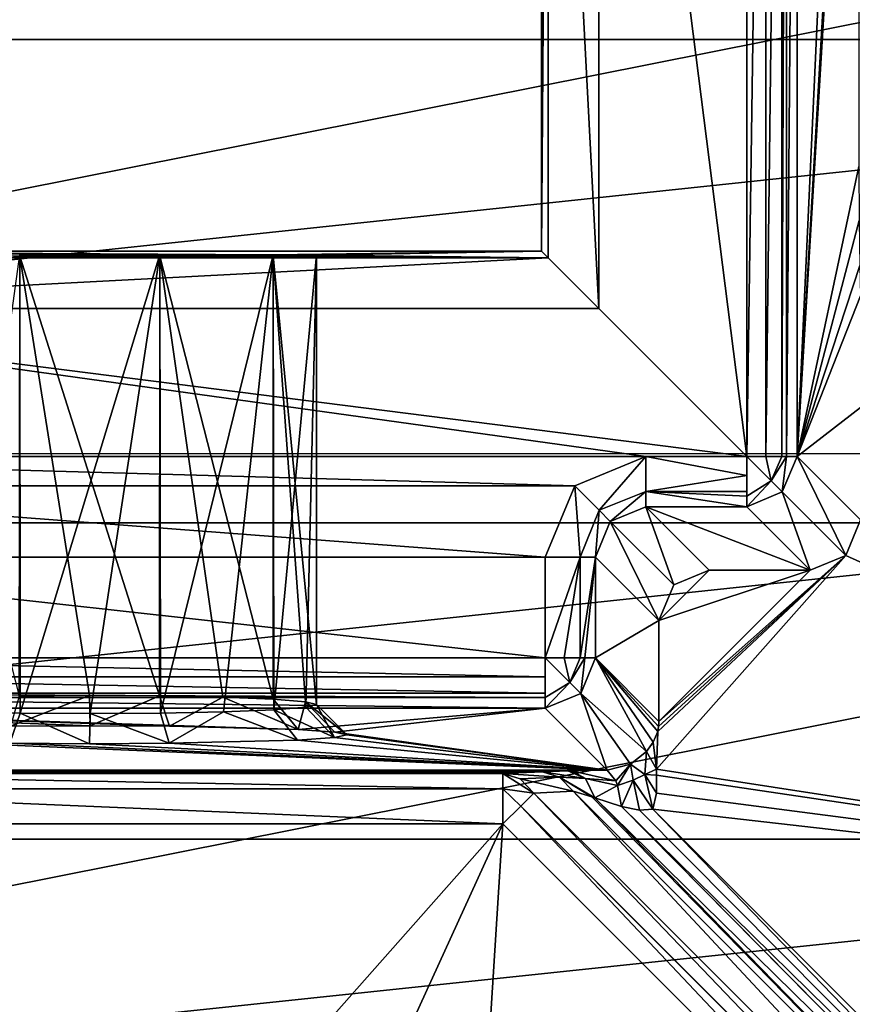
# Model space of a CAD drawing. Units: millimetres. Extents: x -60 to 60, y -85 to 124.
# Drawn here: x -1 to 8, y -12 to -2 of the extents above; entities that cross this region are included whole.
import ezdxf

# ---------------------------------------------------------------- set-up
doc = ezdxf.new("R2010")
doc.units = ezdxf.units.MM
doc.header["$LTSCALE"] = 81.481481
for name, color, linetype in [('101', 7, 'CONTINUOUS'), ('104', 7, 'CONTINUOUS'), ('106', 7, 'CONTINUOUS'), ('110', 7, 'CONTINUOUS'), ('111', 7, 'CONTINUOUS'), ('112', 7, 'CONTINUOUS'), ('117', 7, 'CONTINUOUS'), ('127', 7, 'CONTINUOUS'), ('128', 7, 'CONTINUOUS'), ('129', 7, 'CONTINUOUS'), ('130', 7, 'CONTINUOUS'), ('131', 7, 'CONTINUOUS'), ('132', 7, 'CONTINUOUS'), ('133', 7, 'CONTINUOUS'), ('141', 7, 'CONTINUOUS'), ('142', 7, 'CONTINUOUS'), ('143', 7, 'CONTINUOUS'), ('144', 7, 'CONTINUOUS'), ('173', 7, 'CONTINUOUS'), ('174', 7, 'CONTINUOUS'), ('18', 7, 'CONTINUOUS'), ('215', 7, 'CONTINUOUS'), ('216', 7, 'CONTINUOUS'), ('219', 7, 'CONTINUOUS'), ('222', 7, 'CONTINUOUS'), ('223', 7, 'CONTINUOUS'), ('226', 7, 'CONTINUOUS'), ('227', 7, 'CONTINUOUS'), ('228', 7, 'CONTINUOUS'), ('229', 7, 'CONTINUOUS'), ('258', 7, 'CONTINUOUS'), ('259', 7, 'CONTINUOUS'), ('260', 7, 'CONTINUOUS'), ('45', 7, 'CONTINUOUS'), ('62', 7, 'CONTINUOUS'), ('64', 7, 'CONTINUOUS'), ('98', 7, 'CONTINUOUS'), ('99', 7, 'CONTINUOUS')]:
    doc.layers.add(name, color=color, linetype=linetype)

msp = doc.modelspace()

# ---------------------------------------------------------------- linework, layer by layer
at = {"layer": '101', "color": 7, "linetype": 'CONTINUOUS', "true_color": 0xaaaaaa}
for points in [[(7.646, 7.1463, 103.8), (7.6312, 4.1772, 103.3764), (7.0169, -6.5172, 85.7826), (7.646, 7.1463, 103.8)], [(7.0169, 6.5172, 85.7826), (7.646, 7.1463, 103.8), (7.0169, -6.5172, 85.7826), (7.0169, 6.5172, 85.7826)], [(7.6312, 4.1772, 103.3764), (7.6292, 3.6433, 103.3182), (7.0169, -6.5172, 85.7826), (7.6312, 4.1772, 103.3764)], [(7.0169, -6.5172, 85.7826), (7.6292, 3.6433, 103.3182), (7.6292, -3.6408, 103.3182), (7.0169, -6.5172, 85.7826)], [(7.6312, -4.1769, 103.3763), (7.0169, -6.5172, 85.7826), (7.6292, -3.6408, 103.3182), (7.6312, -4.1769, 103.3763)], [(7.6375, -4.6223, 103.5563), (7.0169, -6.5172, 85.7826), (7.6312, -4.1769, 103.3763), (7.6375, -4.6223, 103.5563)], [(7.646, -4.9238, 103.8), (7.0169, -6.5172, 85.7826), (7.6375, -4.6223, 103.5563), (7.646, -4.9238, 103.8)], [(7.646, -6.0315, 103.8), (7.0169, -6.5172, 85.7826), (7.646, -4.9238, 103.8), (7.646, -6.0315, 103.8)], [(7.646, -7.1463, 103.8), (7.0169, -6.5172, 85.7826), (7.646, -6.0315, 103.8), (7.646, -7.1463, 103.8)]]:
    msp.add_3dface(points, dxfattribs=at)
at = {"layer": '104', "color": 7, "linetype": 'CONTINUOUS', "true_color": 0xaaaaaa}
for points in [[(-4.5172, -9.0169, 85.7826), (4.5172, -9.0169, 85.7826), (2.0677, -9.2269, 91.7973), (-4.5172, -9.0169, 85.7826)], [(-0.7869, -9.1943, 90.864), (-4.5172, -9.0169, 85.7826), (0.0025, -9.19, 90.7395), (-0.7869, -9.1943, 90.864)], [(0.0025, -9.19, 90.7395), (-4.5172, -9.0169, 85.7826), (0.7918, -9.1944, 90.8656), (0.0025, -9.19, 90.7395)], [(0.7918, -9.1944, 90.8656), (-4.5172, -9.0169, 85.7826), (2.0677, -9.2269, 91.7973), (0.7918, -9.1944, 90.8656)], [(2.0677, -9.2269, 91.7973), (4.5172, -9.0169, 85.7826), (2.4303, -9.252, 92.5166), (2.0677, -9.2269, 91.7973)], [(4.5172, -9.0169, 85.7826), (5.1324, -9.6321, 103.4014), (2.4303, -9.252, 92.5166), (4.5172, -9.0169, 85.7826)], [(2.55, -9.279, 93.2895), (5.1324, -9.6321, 103.4014), (2.426, -9.3064, 94.0745), (2.55, -9.279, 93.2895)], [(5.1324, -9.6321, 103.4014), (2.55, -9.279, 93.2895), (2.4303, -9.252, 92.5166), (5.1324, -9.6321, 103.4014)], [(5.1324, -9.6321, 103.4014), (-5.1324, -9.6321, 103.4014), (-2.0677, -9.3311, 94.7818), (5.1324, -9.6321, 103.4014)], [(-0.7918, -9.3636, 95.7135), (5.1324, -9.6321, 103.4014), (-2.0677, -9.3311, 94.7818), (-0.7918, -9.3636, 95.7135)], [(-0.0025, -9.368, 95.8395), (5.1324, -9.6321, 103.4014), (-0.7918, -9.3636, 95.7135), (-0.0025, -9.368, 95.8395)], [(0.7869, -9.3637, 95.7151), (5.1324, -9.6321, 103.4014), (-0.0025, -9.368, 95.8395), (0.7869, -9.3637, 95.7151)], [(2.0619, -9.3314, 94.7898), (5.1324, -9.6321, 103.4014), (0.7869, -9.3637, 95.7151), (2.0619, -9.3314, 94.7898)], [(2.426, -9.3064, 94.0745), (5.1324, -9.6321, 103.4014), (2.0619, -9.3314, 94.7898), (2.426, -9.3064, 94.0745)], [(5.1324, -9.6321, 103.4014), (4.779, -9.6377, 103.5618), (-5.1324, -9.6321, 103.4014), (5.1324, -9.6321, 103.4014)], [(-5.1324, -9.6321, 103.4014), (4.779, -9.6377, 103.5618), (-4.7791, -9.6377, 103.5617), (-5.1324, -9.6321, 103.4014)], [(-4.7791, -9.6377, 103.5617), (4.779, -9.6377, 103.5618), (-4.7417, -9.6386, 103.586), (-4.7791, -9.6377, 103.5617)], [(4.779, -9.6377, 103.5618), (4.7411, -9.6386, 103.5865), (-4.7417, -9.6386, 103.586), (4.779, -9.6377, 103.5618)], [(4.4895, -9.6466, 103.8174), (-4.4895, -9.6466, 103.8174), (-4.7417, -9.6386, 103.586), (4.4895, -9.6466, 103.8174)], [(4.7411, -9.6386, 103.5865), (4.4895, -9.6466, 103.8174), (-4.7417, -9.6386, 103.586), (4.7411, -9.6386, 103.5865)], [(-4.0987, -9.6641, 104.3174), (-4.4895, -9.6466, 103.8174), (4.0987, -9.6641, 104.3174), (-4.0987, -9.6641, 104.3174)], [(4.0987, -9.6641, 104.3174), (-4.4895, -9.6466, 103.8174), (4.4895, -9.6466, 103.8174), (4.0987, -9.6641, 104.3174)]]:
    msp.add_3dface(points, dxfattribs=at)
at = {"layer": '106', "color": 7, "linetype": 'CONTINUOUS', "true_color": 0xaaaaaa}
for points in [[(5.0169, -7.5165, 85.7826), (5.646, -8.1457, 103.8), (5.0169, -8.5172, 85.7826), (5.0169, -7.5165, 85.7826)], [(5.646, -8.1457, 103.8), (5.646, -9.1463, 103.8), (5.0169, -8.5172, 85.7826), (5.646, -8.1457, 103.8)]]:
    msp.add_3dface(points, dxfattribs=at)
at = {"layer": '110', "color": 7, "linetype": 'CONTINUOUS', "true_color": 0xaaaaaa}
for points in [[(4.8703, -8.8703, 85.7753), (5.0169, -8.5172, 85.7826), (5.5228, -9.4455, 103.4147), (4.8703, -8.8703, 85.7753)], [(5.0169, -8.5172, 85.7826), (5.646, -9.1463, 103.8), (5.6434, -9.1974, 103.8), (5.0169, -8.5172, 85.7826)], [(5.6356, -9.2479, 103.8), (5.0169, -8.5172, 85.7826), (5.6434, -9.1974, 103.8), (5.6356, -9.2479, 103.8)], [(5.0169, -8.5172, 85.7826), (5.6356, -9.2479, 103.8), (5.5896, -9.3515, 103.5568), (5.0169, -8.5172, 85.7826)], [(5.5228, -9.4455, 103.4147), (5.0169, -8.5172, 85.7826), (5.5896, -9.3515, 103.5568), (5.5228, -9.4455, 103.4147)], [(5.1324, -9.6321, 103.4014), (4.5172, -9.0169, 85.7826), (4.8703, -8.8703, 85.7753), (5.1324, -9.6321, 103.4014)], [(5.1324, -9.6321, 103.4014), (4.8703, -8.8703, 85.7753), (5.3646, -9.5708, 103.3237), (5.1324, -9.6321, 103.4014)], [(5.3646, -9.5708, 103.3237), (4.8703, -8.8703, 85.7753), (5.5228, -9.4455, 103.4147), (5.3646, -9.5708, 103.3237)]]:
    msp.add_3dface(points, dxfattribs=at)
at = {"layer": '111', "color": 7, "linetype": 'CONTINUOUS', "true_color": 0xaaaaaa}
for points in [[(5.1633, -7.1626, 85.7753), (5.5165, -7.0169, 85.7826), (5.7924, -7.7924, 103.8), (5.1633, -7.1626, 85.7753)], [(5.5165, -7.0169, 85.7826), (6.1457, -7.646, 103.8), (5.7924, -7.7924, 103.8), (5.5165, -7.0169, 85.7826)], [(5.646, -8.1457, 103.8), (5.0169, -7.5165, 85.7826), (5.1633, -7.1626, 85.7753), (5.646, -8.1457, 103.8)], [(5.646, -8.1457, 103.8), (5.1633, -7.1626, 85.7753), (5.7924, -7.7924, 103.8), (5.646, -8.1457, 103.8)]]:
    msp.add_3dface(points, dxfattribs=at)
at = {"layer": '112', "color": 7, "linetype": 'CONTINUOUS', "true_color": 0xaaaaaa}
for points in [[(6.8703, -6.8703, 85.7753), (7.0169, -6.5172, 85.7826), (7.4997, -7.4997, 103.8), (6.8703, -6.8703, 85.7753)], [(7.0169, -6.5172, 85.7826), (7.646, -7.1463, 103.8), (7.4997, -7.4997, 103.8), (7.0169, -6.5172, 85.7826)], [(7.1463, -7.646, 103.8), (6.5172, -7.0169, 85.7826), (6.8703, -6.8703, 85.7753), (7.1463, -7.646, 103.8)], [(7.1463, -7.646, 103.8), (6.8703, -6.8703, 85.7753), (7.4997, -7.4997, 103.8), (7.1463, -7.646, 103.8)]]:
    msp.add_3dface(points, dxfattribs=at)
at = {"layer": '117', "color": 7, "linetype": 'CONTINUOUS', "true_color": 0xaaaaaa}
for points in [[(-4.0987, -9.6641, 104.3174), (4.0987, -9.6641, 104.3174), (4.0987, -9.8165, 104.6597), (-4.0987, -9.6641, 104.3174)], [(-4.0987, -9.8165, 104.6597), (-4.0987, -9.6641, 104.3174), (4.0987, -9.8165, 104.6597), (-4.0987, -9.8165, 104.6597)], [(-4.0987, -10.1638, 104.8), (-4.0987, -9.8165, 104.6597), (4.0987, -10.1638, 104.8), (-4.0987, -10.1638, 104.8)], [(4.0987, -10.1638, 104.8), (-4.0987, -9.8165, 104.6597), (4.0987, -9.8165, 104.6597), (4.0987, -10.1638, 104.8)]]:
    msp.add_3dface(points, dxfattribs=at)
at = {"layer": '127', "color": 7, "linetype": 'CONTINUOUS', "true_color": 0xaaaaaa}
for points in [[(-4.5172, -8.5172, 85.3), (4.5172, -8.5172, 85.3), (4.5172, -8.7052, 85.3367), (-4.5172, -8.5172, 85.3)], [(-4.5172, -8.7052, 85.3367), (-4.5172, -8.5172, 85.3), (4.5172, -8.7052, 85.3367), (-4.5172, -8.7052, 85.3367)], [(-4.5172, -8.8657, 85.4415), (-4.5172, -8.7052, 85.3367), (4.5172, -8.8657, 85.4415), (-4.5172, -8.8657, 85.4415)], [(4.5172, -8.8657, 85.4415), (-4.5172, -8.7052, 85.3367), (4.5172, -8.7052, 85.3367), (4.5172, -8.8657, 85.4415)], [(-4.5172, -8.9104, 85.4911), (-4.5172, -8.8657, 85.4415), (4.5172, -8.9104, 85.4911), (-4.5172, -8.9104, 85.4911)], [(4.5172, -8.9104, 85.4911), (-4.5172, -8.8657, 85.4415), (4.5172, -8.8657, 85.4415), (4.5172, -8.9104, 85.4911)], [(4.5172, -9.0169, 85.7826), (-4.5172, -9.0169, 85.7826), (-4.5172, -8.9104, 85.4911), (4.5172, -9.0169, 85.7826)], [(4.5172, -9.0169, 85.7826), (-4.5172, -8.9104, 85.4911), (4.5172, -8.9104, 85.4911), (4.5172, -9.0169, 85.7826)]]:
    msp.add_3dface(points, dxfattribs=at)
at = {"layer": '128', "color": 7, "linetype": 'CONTINUOUS', "true_color": 0xaaaaaa}
for points in [[(4.5172, -8.5172, 85.3), (4.5172, -8.9104, 85.4911), (4.5172, -8.7052, 85.3367), (4.5172, -8.5172, 85.3)], [(4.5172, -8.9104, 85.4911), (4.5172, -8.5172, 85.3), (4.7609, -8.7609, 85.4378), (4.5172, -8.9104, 85.4911)], [(4.7609, -8.7609, 85.4378), (4.5172, -8.5172, 85.3), (4.7052, -8.5172, 85.3367), (4.7609, -8.7609, 85.4378)], [(4.8657, -8.5172, 85.4415), (4.7609, -8.7609, 85.4378), (4.7052, -8.5172, 85.3367), (4.8657, -8.5172, 85.4415)], [(4.9104, -8.5172, 85.4911), (4.8703, -8.8703, 85.7753), (4.7609, -8.7609, 85.4378), (4.9104, -8.5172, 85.4911)], [(4.9104, -8.5172, 85.4911), (4.7609, -8.7609, 85.4378), (4.8657, -8.5172, 85.4415), (4.9104, -8.5172, 85.4911)], [(5.0169, -8.5172, 85.7826), (4.8703, -8.8703, 85.7753), (4.9104, -8.5172, 85.4911), (5.0169, -8.5172, 85.7826)], [(4.5172, -8.9104, 85.4911), (4.5172, -8.8657, 85.4415), (4.5172, -8.7052, 85.3367), (4.5172, -8.9104, 85.4911)], [(4.8703, -8.8703, 85.7753), (4.5172, -9.0169, 85.7826), (4.7609, -8.7609, 85.4378), (4.8703, -8.8703, 85.7753)], [(4.5172, -9.0169, 85.7826), (4.5172, -8.9104, 85.4911), (4.7609, -8.7609, 85.4378), (4.5172, -9.0169, 85.7826)]]:
    msp.add_3dface(points, dxfattribs=at)
at = {"layer": '129', "color": 7, "linetype": 'CONTINUOUS', "true_color": 0xaaaaaa}
for points in [[(4.5172, -8.5172, 85.3), (4.5172, -7.5165, 85.3), (4.8645, -7.5165, 85.4403), (4.5172, -8.5172, 85.3)], [(4.7052, -8.5172, 85.3367), (4.5172, -8.5172, 85.3), (4.8645, -7.5165, 85.4403), (4.7052, -8.5172, 85.3367)], [(4.8657, -8.5172, 85.4415), (4.7052, -8.5172, 85.3367), (4.8645, -7.5165, 85.4403), (4.8657, -8.5172, 85.4415)], [(5.0169, -7.5165, 85.7826), (4.8657, -8.5172, 85.4415), (4.8645, -7.5165, 85.4403), (5.0169, -7.5165, 85.7826)], [(5.0169, -7.5165, 85.7826), (4.9104, -8.5172, 85.4911), (4.8657, -8.5172, 85.4415), (5.0169, -7.5165, 85.7826)], [(5.0169, -7.5165, 85.7826), (5.0169, -8.5172, 85.7826), (4.9104, -8.5172, 85.4911), (5.0169, -7.5165, 85.7826)]]:
    msp.add_3dface(points, dxfattribs=at)
at = {"layer": '130', "color": 7, "linetype": 'CONTINUOUS', "true_color": 0xaaaaaa}
for points in [[(4.8105, -6.8091, 85.3), (5.5165, -6.5172, 85.3), (5.0517, -7.0517, 85.4354), (4.8105, -6.8091, 85.3)], [(5.0517, -7.0517, 85.4354), (5.5165, -6.5172, 85.3), (5.5165, -6.8645, 85.4403), (5.0517, -7.0517, 85.4354)], [(4.5172, -7.5165, 85.3), (4.8105, -6.8091, 85.3), (4.8645, -7.5165, 85.4403), (4.5172, -7.5165, 85.3)], [(4.8645, -7.5165, 85.4403), (4.8105, -6.8091, 85.3), (5.0517, -7.0517, 85.4354), (4.8645, -7.5165, 85.4403)], [(5.1633, -7.1626, 85.7753), (5.0517, -7.0517, 85.4354), (5.5165, -6.8645, 85.4403), (5.1633, -7.1626, 85.7753)], [(5.5165, -7.0169, 85.7826), (5.1633, -7.1626, 85.7753), (5.5165, -6.8645, 85.4403), (5.5165, -7.0169, 85.7826)], [(5.0169, -7.5165, 85.7826), (4.8645, -7.5165, 85.4403), (5.0517, -7.0517, 85.4354), (5.0169, -7.5165, 85.7826)], [(5.1633, -7.1626, 85.7753), (5.0169, -7.5165, 85.7826), (5.0517, -7.0517, 85.4354), (5.1633, -7.1626, 85.7753)]]:
    msp.add_3dface(points, dxfattribs=at)
at = {"layer": '131', "color": 7, "linetype": 'CONTINUOUS', "true_color": 0xaaaaaa}
for points in [[(5.5165, -6.5172, 85.3), (6.5172, -6.5172, 85.3), (6.5172, -6.7052, 85.3367), (5.5165, -6.5172, 85.3)], [(5.5165, -6.8645, 85.4403), (5.5165, -6.5172, 85.3), (6.5172, -6.7052, 85.3367), (5.5165, -6.8645, 85.4403)], [(6.5172, -6.8657, 85.4415), (5.5165, -6.8645, 85.4403), (6.5172, -6.7052, 85.3367), (6.5172, -6.8657, 85.4415)], [(6.5172, -7.0169, 85.7826), (5.5165, -7.0169, 85.7826), (5.5165, -6.8645, 85.4403), (6.5172, -7.0169, 85.7826)], [(6.5172, -7.0169, 85.7826), (5.5165, -6.8645, 85.4403), (6.5172, -6.9104, 85.4911), (6.5172, -7.0169, 85.7826)], [(6.5172, -6.9104, 85.4911), (5.5165, -6.8645, 85.4403), (6.5172, -6.8657, 85.4415), (6.5172, -6.9104, 85.4911)]]:
    msp.add_3dface(points, dxfattribs=at)
at = {"layer": '132', "color": 7, "linetype": 'CONTINUOUS', "true_color": 0xaaaaaa}
for points in [[(6.5172, -6.5172, 85.3), (6.5172, -6.9104, 85.4911), (6.5172, -6.7052, 85.3367), (6.5172, -6.5172, 85.3)], [(6.5172, -6.9104, 85.4911), (6.5172, -6.5172, 85.3), (6.7609, -6.7609, 85.4378), (6.5172, -6.9104, 85.4911)], [(6.7609, -6.7609, 85.4378), (6.5172, -6.5172, 85.3), (6.7052, -6.5172, 85.3367), (6.7609, -6.7609, 85.4378)], [(6.8657, -6.5172, 85.4415), (6.7609, -6.7609, 85.4378), (6.7052, -6.5172, 85.3367), (6.8657, -6.5172, 85.4415)], [(6.9104, -6.5172, 85.4911), (6.8703, -6.8703, 85.7753), (6.7609, -6.7609, 85.4378), (6.9104, -6.5172, 85.4911)], [(6.9104, -6.5172, 85.4911), (6.7609, -6.7609, 85.4378), (6.8657, -6.5172, 85.4415), (6.9104, -6.5172, 85.4911)], [(7.0169, -6.5172, 85.7826), (6.8703, -6.8703, 85.7753), (6.9104, -6.5172, 85.4911), (7.0169, -6.5172, 85.7826)], [(6.5172, -6.9104, 85.4911), (6.5172, -6.8657, 85.4415), (6.5172, -6.7052, 85.3367), (6.5172, -6.9104, 85.4911)], [(6.8703, -6.8703, 85.7753), (6.5172, -7.0169, 85.7826), (6.7609, -6.7609, 85.4378), (6.8703, -6.8703, 85.7753)], [(6.5172, -7.0169, 85.7826), (6.5172, -6.9104, 85.4911), (6.7609, -6.7609, 85.4378), (6.5172, -7.0169, 85.7826)]]:
    msp.add_3dface(points, dxfattribs=at)
at = {"layer": '133', "color": 7, "linetype": 'CONTINUOUS', "true_color": 0xaaaaaa}
for points in [[(6.5172, -6.5172, 85.3), (6.5172, 6.5172, 85.3), (6.7052, 6.5172, 85.3367), (6.5172, -6.5172, 85.3)], [(6.7052, -6.5172, 85.3367), (6.5172, -6.5172, 85.3), (6.7052, 6.5172, 85.3367), (6.7052, -6.5172, 85.3367)], [(6.8657, -6.5172, 85.4415), (6.7052, -6.5172, 85.3367), (6.8657, 6.5172, 85.4415), (6.8657, -6.5172, 85.4415)], [(6.8657, 6.5172, 85.4415), (6.7052, -6.5172, 85.3367), (6.7052, 6.5172, 85.3367), (6.8657, 6.5172, 85.4415)], [(6.9104, -6.5172, 85.4911), (6.8657, -6.5172, 85.4415), (6.9104, 6.5172, 85.4911), (6.9104, -6.5172, 85.4911)], [(6.9104, 6.5172, 85.4911), (6.8657, -6.5172, 85.4415), (6.8657, 6.5172, 85.4415), (6.9104, 6.5172, 85.4911)], [(7.0169, 6.5172, 85.7826), (7.0169, -6.5172, 85.7826), (6.9104, -6.5172, 85.4911), (7.0169, 6.5172, 85.7826)], [(7.0169, 6.5172, 85.7826), (6.9104, -6.5172, 85.4911), (6.9104, 6.5172, 85.4911), (7.0169, 6.5172, 85.7826)]]:
    msp.add_3dface(points, dxfattribs=at)
at = {"layer": '141', "color": 7, "linetype": 'CONTINUOUS', "true_color": 0xaaaaaa}
for points in [[(4.2753, -9.9872, 104.7332), (4.4049, -9.8576, 104.55), (10.3314, -16.0429, 104.733), (4.2753, -9.9872, 104.7332)], [(4.4049, -9.8576, 104.55), (10.4608, -15.9135, 104.55), (10.3314, -16.0429, 104.733), (4.4049, -9.8576, 104.55)], [(4.0987, -10.1638, 104.8), (4.2753, -9.9872, 104.7332), (10.1546, -16.2197, 104.8), (4.0987, -10.1638, 104.8)], [(10.1546, -16.2197, 104.8), (4.2753, -9.9872, 104.7332), (10.3248, -16.0495, 104.7382), (10.1546, -16.2197, 104.8)], [(10.3248, -16.0495, 104.7382), (4.2753, -9.9872, 104.7332), (10.3314, -16.0429, 104.733), (10.3248, -16.0495, 104.7382)]]:
    msp.add_3dface(points, dxfattribs=at)
at = {"layer": '142', "color": 7, "linetype": 'CONTINUOUS', "true_color": 0xaaaaaa}
for points in [[(4.0987, -9.8165, 104.6597), (4.0987, -9.6641, 104.3174), (4.4049, -9.8576, 104.55), (4.0987, -9.8165, 104.6597)], [(4.4049, -9.8576, 104.55), (4.0987, -9.6641, 104.3174), (4.2683, -9.7174, 104.4481), (4.4049, -9.8576, 104.55)], [(4.0987, -10.1638, 104.8), (4.0987, -9.8165, 104.6597), (4.2753, -9.9872, 104.7332), (4.0987, -10.1638, 104.8)], [(4.0987, -9.8165, 104.6597), (4.4049, -9.8576, 104.55), (4.2753, -9.9872, 104.7332), (4.0987, -9.8165, 104.6597)]]:
    msp.add_3dface(points, dxfattribs=at)
at = {"layer": '143', "color": 7, "linetype": 'CONTINUOUS', "true_color": 0xaaaaaa}
for points in [[(4.0987, -9.6641, 104.3174), (4.4895, -9.6466, 103.8174), (4.6591, -9.6999, 103.9481), (4.0987, -9.6641, 104.3174)], [(4.2683, -9.7174, 104.4481), (4.0987, -9.6641, 104.3174), (4.6591, -9.6999, 103.9481), (4.2683, -9.7174, 104.4481)], [(4.7957, -9.8402, 104.05), (4.2683, -9.7174, 104.4481), (4.6591, -9.6999, 103.9481), (4.7957, -9.8402, 104.05)], [(4.4049, -9.8576, 104.55), (4.2683, -9.7174, 104.4481), (4.7957, -9.8402, 104.05), (4.4049, -9.8576, 104.55)]]:
    msp.add_3dface(points, dxfattribs=at)
at = {"layer": '144', "color": 7, "linetype": 'CONTINUOUS', "true_color": 0xaaaaaa}
for points in [[(4.7957, -9.8402, 104.05), (4.9801, -9.8963, 103.9355), (10.7228, -15.7673, 104.05), (4.7957, -9.8402, 104.05)], [(4.9801, -9.8963, 103.9355), (5.0094, -9.9054, 103.9227), (10.7228, -15.7673, 104.05), (4.9801, -9.8963, 103.9355)], [(5.0094, -9.9054, 103.9227), (5.2742, -9.99, 103.842), (10.9128, -15.7002, 103.8677), (5.0094, -9.9054, 103.9227)], [(10.7228, -15.7673, 104.05), (5.0094, -9.9054, 103.9227), (10.9128, -15.7002, 103.8677), (10.7228, -15.7673, 104.05)], [(5.2742, -9.99, 103.842), (5.4548, -10.0267, 103.8099), (11.0336, -15.6488, 103.8171), (5.2742, -9.99, 103.842)], [(10.9128, -15.7002, 103.8677), (5.2742, -9.99, 103.842), (10.9149, -15.6994, 103.8665), (10.9128, -15.7002, 103.8677)], [(10.9149, -15.6994, 103.8665), (5.2742, -9.99, 103.842), (11.0336, -15.6488, 103.8171), (10.9149, -15.6994, 103.8665)], [(5.4548, -10.0267, 103.8099), (5.5863, -10.0184, 103.8), (11.0336, -15.6488, 103.8171), (5.4548, -10.0267, 103.8099)], [(5.5863, -10.0184, 103.8), (11.1576, -15.5897, 103.8), (11.0336, -15.6488, 103.8171), (5.5863, -10.0184, 103.8)]]:
    msp.add_3dface(points, dxfattribs=at)
at = {"layer": '173', "color": 7, "linetype": 'CONTINUOUS', "true_color": 0xaaaaaa}
for points in [[(4.4895, -9.6466, 103.8174), (4.7411, -9.6386, 103.5865), (4.9165, -9.7138, 103.7717), (4.4895, -9.6466, 103.8174)], [(4.6591, -9.6999, 103.9481), (4.4895, -9.6466, 103.8174), (4.9165, -9.7138, 103.7717), (4.6591, -9.6999, 103.9481)], [(4.7411, -9.6386, 103.5865), (4.779, -9.6377, 103.5618), (4.9165, -9.7138, 103.7717), (4.7411, -9.6386, 103.5865)], [(4.779, -9.6377, 103.5618), (5.1324, -9.6321, 103.4014), (5.2199, -9.7363, 103.6771), (4.779, -9.6377, 103.5618)], [(4.9165, -9.7138, 103.7717), (4.779, -9.6377, 103.5618), (5.2199, -9.7363, 103.6771), (4.9165, -9.7138, 103.7717)], [(4.7957, -9.8402, 104.05), (4.6591, -9.6999, 103.9481), (4.9801, -9.8963, 103.9355), (4.7957, -9.8402, 104.05)], [(4.6591, -9.6999, 103.9481), (5.0094, -9.9054, 103.9227), (4.9801, -9.8963, 103.9355), (4.6591, -9.6999, 103.9481)], [(5.0094, -9.9054, 103.9227), (4.6591, -9.6999, 103.9481), (4.9165, -9.7138, 103.7717), (5.0094, -9.9054, 103.9227)], [(5.0094, -9.9054, 103.9227), (4.9165, -9.7138, 103.7717), (5.2356, -9.7818, 103.7258), (5.0094, -9.9054, 103.9227)], [(5.2356, -9.7818, 103.7258), (4.9165, -9.7138, 103.7717), (5.2199, -9.7363, 103.6771), (5.2356, -9.7818, 103.7258)], [(5.2742, -9.99, 103.842), (5.0094, -9.9054, 103.9227), (5.2356, -9.7818, 103.7258), (5.2742, -9.99, 103.842)]]:
    msp.add_3dface(points, dxfattribs=at)
at = {"layer": '174', "color": 7, "linetype": 'CONTINUOUS', "true_color": 0xaaaaaa}
for points in [[(5.5896, -9.3515, 103.5568), (5.6356, -9.2479, 103.8), (5.6204, -9.6202, 103.8), (5.5896, -9.3515, 103.5568)], [(5.5228, -9.4455, 103.4147), (5.5896, -9.3515, 103.5568), (5.6204, -9.6202, 103.8), (5.5228, -9.4455, 103.4147)], [(5.3646, -9.5708, 103.3237), (5.5228, -9.4455, 103.4147), (5.5054, -9.6748, 103.6849), (5.3646, -9.5708, 103.3237)], [(5.5054, -9.6748, 103.6849), (5.5228, -9.4455, 103.4147), (5.6204, -9.6202, 103.8), (5.5054, -9.6748, 103.6849)], [(5.1324, -9.6321, 103.4014), (5.3646, -9.5708, 103.3237), (5.2199, -9.7363, 103.6771), (5.1324, -9.6321, 103.4014)], [(5.3646, -9.5708, 103.3237), (5.2356, -9.7818, 103.7258), (5.2199, -9.7363, 103.6771), (5.3646, -9.5708, 103.3237)], [(5.2356, -9.7818, 103.7258), (5.3646, -9.5708, 103.3237), (5.3904, -9.7299, 103.6654), (5.2356, -9.7818, 103.7258)], [(5.3904, -9.7299, 103.6654), (5.3646, -9.5708, 103.3237), (5.5054, -9.6748, 103.6849), (5.3904, -9.7299, 103.6654)], [(5.5054, -9.6748, 103.6849), (5.6204, -9.6202, 103.8), (5.6234, -9.6791, 103.8), (5.5054, -9.6748, 103.6849)], [(5.2742, -9.99, 103.842), (5.2356, -9.7818, 103.7258), (5.3904, -9.7299, 103.6654), (5.2742, -9.99, 103.842)], [(5.4548, -10.0267, 103.8099), (5.2742, -9.99, 103.842), (5.3904, -9.7299, 103.6654), (5.4548, -10.0267, 103.8099)], [(5.5863, -10.0184, 103.8), (5.3904, -9.7299, 103.6654), (5.5054, -9.6748, 103.6849), (5.5863, -10.0184, 103.8)], [(5.5863, -10.0184, 103.8), (5.4548, -10.0267, 103.8099), (5.3904, -9.7299, 103.6654), (5.5863, -10.0184, 103.8)], [(5.5863, -10.0184, 103.8), (5.5054, -9.6748, 103.6849), (5.6225, -9.8578, 103.8), (5.5863, -10.0184, 103.8)], [(5.6225, -9.8578, 103.8), (5.5054, -9.6748, 103.6849), (5.6234, -9.6791, 103.8), (5.6225, -9.8578, 103.8)]]:
    msp.add_3dface(points, dxfattribs=at)
at = {"layer": '18', "color": 7, "linetype": 'CONTINUOUS', "true_color": 0xaaaaaa}
for points in [[(60, 29, 49.7), (60, -65.5, 49.7), (-60, 29, 49.7), (60, 29, 49.7)], [(-60, 29, 49.7), (60, -65.5, 49.7), (-60, -65.5, 49.7), (-60, 29, 49.7)]]:
    msp.add_3dface(points, dxfattribs=at)
at = {"layer": '215', "color": 7, "linetype": 'CONTINUOUS', "true_color": 0xaaaaaa}
for points in [[(4.4819, 4.4819, 104.8), (4.4819, -4.4819, 104.8), (-4.4819, -4.4819, 104.8), (4.4819, 4.4819, 104.8)], [(-4.4819, 4.4819, 104.8), (4.4819, 4.4819, 104.8), (-4.4819, -4.4819, 104.8), (-4.4819, 4.4819, 104.8)]]:
    msp.add_3dface(points, dxfattribs=at)
at = {"layer": '216', "color": 7, "linetype": 'CONTINUOUS', "true_color": 0xaaaaaa}
for points in [[(-4.4819, -4.4819, 104.8), (4.4819, -4.4819, 104.8), (1.8204, -4.5175, 94.6224), (-4.4819, -4.4819, 104.8)], [(-0.6954, -4.5146, 95.4398), (-4.4819, -4.4819, 104.8), (0.6954, -4.5146, 95.4398), (-0.6954, -4.5146, 95.4398)], [(0.6954, -4.5146, 95.4398), (-4.4819, -4.4819, 104.8), (1.8204, -4.5175, 94.6224), (0.6954, -4.5146, 95.4398)], [(4.4819, -4.4819, 104.8), (2.25, -4.5221, 93.3), (1.8204, -4.5175, 94.6224), (4.4819, -4.4819, 104.8)], [(4.4819, -4.4819, 104.8), (4.5483, -4.5483, 85.8), (2.25, -4.5221, 93.3), (4.4819, -4.4819, 104.8)], [(4.5483, -4.5483, 85.8), (-4.5483, -4.5483, 85.8), (-1.8204, -4.5267, 91.9776), (4.5483, -4.5483, 85.8)], [(-0.6954, -4.5295, 91.1602), (4.5483, -4.5483, 85.8), (-1.8204, -4.5267, 91.9776), (-0.6954, -4.5295, 91.1602)], [(0.6954, -4.5295, 91.1602), (4.5483, -4.5483, 85.8), (-0.6954, -4.5295, 91.1602), (0.6954, -4.5295, 91.1602)], [(1.8204, -4.5267, 91.9776), (4.5483, -4.5483, 85.8), (0.6954, -4.5295, 91.1602), (1.8204, -4.5267, 91.9776)], [(2.25, -4.5221, 93.3), (4.5483, -4.5483, 85.8), (1.8204, -4.5267, 91.9776), (2.25, -4.5221, 93.3)]]:
    msp.add_3dface(points, dxfattribs=at)
at = {"layer": '219', "color": 7, "linetype": 'CONTINUOUS', "true_color": 0xaaaaaa}
for points in [[(4.4819, -4.4819, 104.8), (4.4819, 4.4819, 104.8), (4.5483, 4.5483, 85.8), (4.4819, -4.4819, 104.8)], [(4.5483, -4.5483, 85.8), (4.4819, -4.4819, 104.8), (4.5483, 4.5483, 85.8), (4.5483, -4.5483, 85.8)]]:
    msp.add_3dface(points, dxfattribs=at)
at = {"layer": '222', "color": 7, "linetype": 'CONTINUOUS', "true_color": 0xaaaaaa}
for points in [[(5.05, 5.05, 85.3), (5.05, -5.05, 85.3), (4.5483, 4.5483, 85.8), (5.05, 5.05, 85.3)], [(5.05, -5.05, 85.3), (4.5483, -4.5483, 85.8), (4.5483, 4.5483, 85.8), (5.05, -5.05, 85.3)]]:
    msp.add_3dface(points, dxfattribs=at)
at = {"layer": '223', "color": 7, "linetype": 'CONTINUOUS', "true_color": 0xaaaaaa}
for points in [[(5.05, -5.05, 85.3), (-5.05, -5.05, 85.3), (4.5483, -4.5483, 85.8), (5.05, -5.05, 85.3)], [(-5.05, -5.05, 85.3), (-4.5483, -4.5483, 85.8), (4.5483, -4.5483, 85.8), (-5.05, -5.05, 85.3)]]:
    msp.add_3dface(points, dxfattribs=at)
at = {"layer": '226', "color": 7, "linetype": 'CONTINUOUS', "true_color": 0xaaaaaa}
for points in [[(-1.3203, -9.0513, 95.1219), (-0.6954, -4.5146, 95.4398), (-0.692, -9.0639, 95.4409), (-1.3203, -9.0513, 95.1219)], [(-0.6954, -4.5146, 95.4398), (0.6954, -4.5146, 95.4398), (-0.692, -9.0639, 95.4409), (-0.6954, -4.5146, 95.4398)], [(-0.692, -9.0639, 95.4409), (0.6954, -4.5146, 95.4398), (0.0042, -9.0682, 95.55), (-0.692, -9.0639, 95.4409)], [(0.0042, -9.0682, 95.55), (0.6954, -4.5146, 95.4398), (0.7001, -9.0638, 95.4383), (0.0042, -9.0682, 95.55)], [(0.6954, -4.5146, 95.4398), (1.8204, -4.5175, 94.6224), (0.7001, -9.0638, 95.4383), (0.6954, -4.5146, 95.4398)], [(0.7001, -9.0638, 95.4383), (1.8204, -4.5175, 94.6224), (1.3272, -9.0511, 95.1168), (0.7001, -9.0638, 95.4383)], [(1.3272, -9.0511, 95.1168), (1.8204, -4.5175, 94.6224), (1.8243, -9.0313, 94.617), (1.3272, -9.0511, 95.1168)], [(1.8204, -4.5175, 94.6224), (2.25, -4.5221, 93.3), (1.8243, -9.0313, 94.617), (1.8204, -4.5175, 94.6224)], [(1.8243, -9.0313, 94.617), (2.25, -4.5221, 93.3), (2.1426, -9.0065, 93.9869), (1.8243, -9.0313, 94.617)], [(2.1426, -9.0065, 93.9869), (2.25, -4.5221, 93.3), (2.25, -8.9792, 93.3), (2.1426, -9.0065, 93.9869)]]:
    msp.add_3dface(points, dxfattribs=at)
at = {"layer": '227', "color": 7, "linetype": 'CONTINUOUS', "true_color": 0xaaaaaa}
for points in [[(-0.6954, -4.5295, 91.1602), (-1.8204, -4.5267, 91.9776), (-0.7002, -8.8946, 91.1617), (-0.6954, -4.5295, 91.1602)], [(-0.0044, -8.8901, 91.05), (-0.6954, -4.5295, 91.1602), (-0.7002, -8.8946, 91.1617), (-0.0044, -8.8901, 91.05)], [(0.6954, -4.5295, 91.1602), (-0.6954, -4.5295, 91.1602), (0.6918, -8.8945, 91.159), (0.6954, -4.5295, 91.1602)], [(0.6918, -8.8945, 91.159), (-0.6954, -4.5295, 91.1602), (-0.0044, -8.8901, 91.05), (0.6918, -8.8945, 91.159)], [(1.3202, -8.9071, 91.478), (0.6954, -4.5295, 91.1602), (0.6918, -8.8945, 91.159), (1.3202, -8.9071, 91.478)], [(1.8204, -4.5267, 91.9776), (0.6954, -4.5295, 91.1602), (1.8191, -8.9268, 91.9759), (1.8204, -4.5267, 91.9776)], [(1.8191, -8.9268, 91.9759), (0.6954, -4.5295, 91.1602), (1.3202, -8.9071, 91.478), (1.8191, -8.9268, 91.9759)], [(2.1398, -8.9514, 92.6044), (1.8204, -4.5267, 91.9776), (1.8191, -8.9268, 91.9759), (2.1398, -8.9514, 92.6044)], [(2.25, -4.5221, 93.3), (1.8204, -4.5267, 91.9776), (2.25, -8.9792, 93.3), (2.25, -4.5221, 93.3)], [(2.25, -8.9792, 93.3), (1.8204, -4.5267, 91.9776), (2.1398, -8.9514, 92.6044), (2.25, -8.9792, 93.3)]]:
    msp.add_3dface(points, dxfattribs=at)
at = {"layer": '228', "color": 7, "linetype": 'CONTINUOUS', "true_color": 0xaaaaaa}
for points in [[(2.426, -9.3064, 94.0745), (2.1426, -9.0065, 93.9869), (2.25, -8.9792, 93.3), (2.426, -9.3064, 94.0745)], [(2.55, -9.279, 93.2895), (2.426, -9.3064, 94.0745), (2.25, -8.9792, 93.3), (2.55, -9.279, 93.2895)], [(-0.7918, -9.3636, 95.7135), (-1.3203, -9.0513, 95.1219), (-0.692, -9.0639, 95.4409), (-0.7918, -9.3636, 95.7135)], [(-0.0025, -9.368, 95.8395), (-0.7918, -9.3636, 95.7135), (-0.692, -9.0639, 95.4409), (-0.0025, -9.368, 95.8395)], [(-0.0025, -9.368, 95.8395), (-0.692, -9.0639, 95.4409), (0.0042, -9.0682, 95.55), (-0.0025, -9.368, 95.8395)], [(0.7869, -9.3637, 95.7151), (-0.0025, -9.368, 95.8395), (0.0042, -9.0682, 95.55), (0.7869, -9.3637, 95.7151)], [(0.7869, -9.3637, 95.7151), (0.0042, -9.0682, 95.55), (0.7001, -9.0638, 95.4383), (0.7869, -9.3637, 95.7151)], [(0.7869, -9.3637, 95.7151), (0.7001, -9.0638, 95.4383), (1.3272, -9.0511, 95.1168), (0.7869, -9.3637, 95.7151)], [(2.0619, -9.3314, 94.7898), (0.7869, -9.3637, 95.7151), (1.3272, -9.0511, 95.1168), (2.0619, -9.3314, 94.7898)], [(2.0619, -9.3314, 94.7898), (1.3272, -9.0511, 95.1168), (1.8243, -9.0313, 94.617), (2.0619, -9.3314, 94.7898)], [(2.426, -9.3064, 94.0745), (1.8243, -9.0313, 94.617), (2.1426, -9.0065, 93.9869), (2.426, -9.3064, 94.0745)], [(2.426, -9.3064, 94.0745), (2.0619, -9.3314, 94.7898), (1.8243, -9.0313, 94.617), (2.426, -9.3064, 94.0745)]]:
    msp.add_3dface(points, dxfattribs=at)
at = {"layer": '229', "color": 7, "linetype": 'CONTINUOUS', "true_color": 0xaaaaaa}
for points in [[(-0.7869, -9.1943, 90.864), (0.0025, -9.19, 90.7395), (-0.0044, -8.8901, 91.05), (-0.7869, -9.1943, 90.864)], [(-0.7869, -9.1943, 90.864), (-0.0044, -8.8901, 91.05), (-0.7002, -8.8946, 91.1617), (-0.7869, -9.1943, 90.864)], [(0.0025, -9.19, 90.7395), (0.6918, -8.8945, 91.159), (-0.0044, -8.8901, 91.05), (0.0025, -9.19, 90.7395)], [(0.0025, -9.19, 90.7395), (0.7918, -9.1944, 90.8656), (0.6918, -8.8945, 91.159), (0.0025, -9.19, 90.7395)], [(0.7918, -9.1944, 90.8656), (1.3202, -8.9071, 91.478), (0.6918, -8.8945, 91.159), (0.7918, -9.1944, 90.8656)], [(0.7918, -9.1944, 90.8656), (2.0677, -9.2269, 91.7973), (1.3202, -8.9071, 91.478), (0.7918, -9.1944, 90.8656)], [(2.0677, -9.2269, 91.7973), (1.8191, -8.9268, 91.9759), (1.3202, -8.9071, 91.478), (2.0677, -9.2269, 91.7973)], [(2.0677, -9.2269, 91.7973), (2.1398, -8.9514, 92.6044), (1.8191, -8.9268, 91.9759), (2.0677, -9.2269, 91.7973)], [(2.0677, -9.2269, 91.7973), (2.4303, -9.252, 92.5166), (2.1398, -8.9514, 92.6044), (2.0677, -9.2269, 91.7973)], [(2.4303, -9.252, 92.5166), (2.55, -9.279, 93.2895), (2.1398, -8.9514, 92.6044), (2.4303, -9.252, 92.5166)], [(2.55, -9.279, 93.2895), (2.25, -8.9792, 93.3), (2.1398, -8.9514, 92.6044), (2.55, -9.279, 93.2895)]]:
    msp.add_3dface(points, dxfattribs=at)
at = {"layer": '258', "color": 7, "linetype": 'CONTINUOUS', "true_color": 0xaaaaaa}
for points in [[(-4.0987, -10.1638, 104.8), (4.0987, -10.1638, 104.8), (-3.5516, -18.8037, 104.8), (-4.0987, -10.1638, 104.8)], [(4.0987, -10.1638, 104.8), (0, -19.1362, 104.8), (-3.5516, -18.8037, 104.8), (4.0987, -10.1638, 104.8)], [(4.0987, -10.1638, 104.8), (3.5516, -18.8037, 104.8), (0, -19.1362, 104.8), (4.0987, -10.1638, 104.8)], [(4.0987, -10.1638, 104.8), (10.1546, -16.2197, 104.8), (3.5516, -18.8037, 104.8), (4.0987, -10.1638, 104.8)]]:
    msp.add_3dface(points, dxfattribs=at)
at = {"layer": '259', "color": 7, "linetype": 'CONTINUOUS', "true_color": 0xaaaaaa}
for points in [[(10.4608, -15.9135, 104.55), (4.4049, -9.8576, 104.55), (4.7957, -9.8402, 104.05), (10.4608, -15.9135, 104.55)], [(10.4608, -15.9135, 104.55), (4.7957, -9.8402, 104.05), (10.7228, -15.7673, 104.05), (10.4608, -15.9135, 104.55)]]:
    msp.add_3dface(points, dxfattribs=at)
at = {"layer": '260', "color": 7, "linetype": 'CONTINUOUS', "true_color": 0xaaaaaa}
for points in [[(7.4997, -7.4997, 103.8), (7.646, -7.1463, 103.8), (15.5897, -11.1576, 103.8), (7.4997, -7.4997, 103.8)], [(5.6356, -9.2479, 103.8), (7.4997, -7.4997, 103.8), (5.6204, -9.6202, 103.8), (5.6356, -9.2479, 103.8)], [(7.4997, -7.4997, 103.8), (15.5897, -11.1576, 103.8), (5.6204, -9.6202, 103.8), (7.4997, -7.4997, 103.8)], [(5.6356, -9.2479, 103.8), (5.6434, -9.1974, 103.8), (7.4997, -7.4997, 103.8), (5.6356, -9.2479, 103.8)], [(5.6434, -9.1974, 103.8), (5.646, -9.1463, 103.8), (7.4997, -7.4997, 103.8), (5.6434, -9.1974, 103.8)], [(5.646, -9.1463, 103.8), (7.1463, -7.646, 103.8), (7.4997, -7.4997, 103.8), (5.646, -9.1463, 103.8)], [(6.1457, -7.646, 103.8), (7.1463, -7.646, 103.8), (5.646, -8.1457, 103.8), (6.1457, -7.646, 103.8)], [(6.1457, -7.646, 103.8), (5.646, -8.1457, 103.8), (5.7924, -7.7924, 103.8), (6.1457, -7.646, 103.8)], [(7.1463, -7.646, 103.8), (5.646, -9.1463, 103.8), (5.646, -8.1457, 103.8), (7.1463, -7.646, 103.8)], [(5.6204, -9.6202, 103.8), (15.5897, -11.1576, 103.8), (5.6234, -9.6791, 103.8), (5.6204, -9.6202, 103.8)], [(15.5897, -11.1576, 103.8), (5.6225, -9.8578, 103.8), (5.6234, -9.6791, 103.8), (15.5897, -11.1576, 103.8)], [(15.5897, -11.1576, 103.8), (5.5863, -10.0184, 103.8), (5.6225, -9.8578, 103.8), (15.5897, -11.1576, 103.8)], [(11.1576, -15.5897, 103.8), (5.5863, -10.0184, 103.8), (15.5897, -11.1576, 103.8), (11.1576, -15.5897, 103.8)]]:
    msp.add_3dface(points, dxfattribs=at)
at = {"layer": '45', "color": 7, "linetype": 'CONTINUOUS', "true_color": 0xaaaaaa}
for points in [[(-20.6949, 8.5721, 57.7), (2.0806, 58.8844, 57.7), (-59.5, -65.5, 57.7), (-20.6949, 8.5721, 57.7)], [(2.0806, 58.8844, 57.7), (-2.0806, 58.8844, 57.7), (-59.5, -65.5, 57.7), (2.0806, 58.8844, 57.7)]]:
    msp.add_3dface(points, dxfattribs=at)
at = {"layer": '62', "color": 7, "linetype": 'CONTINUOUS', "true_color": 0xaaaaaa}
for points in [[(18.75, 0, 57.7), (-18.75, 0, 57.7), (-17.3227, -7.1753, 57.7), (18.75, 0, 57.7)], [(18.75, 0, 57.7), (-17.3227, -7.1753, 57.7), (17.3227, -7.1753, 57.7), (18.75, 0, 57.7)], [(-17.3227, -7.1753, 57.7), (-13.2582, -13.2583, 57.7), (17.3227, -7.1753, 57.7), (-17.3227, -7.1753, 57.7)], [(-13.2582, -13.2583, 57.7), (13.2582, -13.2583, 57.7), (17.3227, -7.1753, 57.7), (-13.2582, -13.2583, 57.7)]]:
    msp.add_3dface(points, dxfattribs=at)
at = {"layer": '64', "color": 7, "linetype": 'CONTINUOUS', "true_color": 0xaaaaaa}
for points in [[(-19.9154, 1.8374, 109.3), (-19.858, -2.3794, 109.3), (19.9154, 1.8374, 109.3), (-19.9154, 1.8374, 109.3)], [(19.9154, 1.8374, 109.3), (-19.858, -2.3794, 109.3), (19.8579, -2.3795, 109.3), (19.9154, 1.8374, 109.3)], [(-19.858, -2.3794, 109.3), (-18.9176, -6.4902, 109.3), (19.8579, -2.3795, 109.3), (-19.858, -2.3794, 109.3)], [(19.8579, -2.3795, 109.3), (-18.9176, -6.4902, 109.3), (18.9176, -6.4903, 109.3), (19.8579, -2.3795, 109.3)], [(-18.9176, -6.4902, 109.3), (-17.1356, -10.3136, 109.3), (18.9176, -6.4903, 109.3), (-18.9176, -6.4902, 109.3)], [(18.9176, -6.4903, 109.3), (-17.1356, -10.3136, 109.3), (17.1356, -10.3136, 109.3), (18.9176, -6.4903, 109.3)], [(-17.1356, -10.3136, 109.3), (-14.6032, -13.6656, 109.3), (17.1356, -10.3136, 109.3), (-17.1356, -10.3136, 109.3)], [(17.1356, -10.3136, 109.3), (-14.6032, -13.6656, 109.3), (14.6032, -13.6656, 109.3), (17.1356, -10.3136, 109.3)]]:
    msp.add_3dface(points, dxfattribs=at)
at = {"layer": '98', "color": 7, "linetype": 'CONTINUOUS', "true_color": 0xaaaaaa}
for points in [[(6.5172, 6.5172, 85.3), (6.5172, -6.5172, 85.3), (5.05, 5.05, 85.3), (6.5172, 6.5172, 85.3)], [(5.05, 5.05, 85.3), (6.5172, -6.5172, 85.3), (5.05, -5.05, 85.3), (5.05, 5.05, 85.3)], [(5.5165, -6.5172, 85.3), (-5.5165, -6.5172, 85.3), (-5.05, -5.05, 85.3), (5.5165, -6.5172, 85.3)], [(6.5172, -6.5172, 85.3), (5.5165, -6.5172, 85.3), (-5.05, -5.05, 85.3), (6.5172, -6.5172, 85.3)], [(5.05, -5.05, 85.3), (6.5172, -6.5172, 85.3), (-5.05, -5.05, 85.3), (5.05, -5.05, 85.3)], [(-4.8105, -6.8091, 85.3), (-5.5165, -6.5172, 85.3), (4.8105, -6.8091, 85.3), (-4.8105, -6.8091, 85.3)], [(4.8105, -6.8091, 85.3), (-5.5165, -6.5172, 85.3), (5.5165, -6.5172, 85.3), (4.8105, -6.8091, 85.3)], [(-4.5172, -7.5165, 85.3), (-4.8105, -6.8091, 85.3), (4.5172, -7.5165, 85.3), (-4.5172, -7.5165, 85.3)], [(4.5172, -7.5165, 85.3), (-4.8105, -6.8091, 85.3), (4.8105, -6.8091, 85.3), (4.5172, -7.5165, 85.3)], [(-4.5172, -8.5172, 85.3), (-4.5172, -7.5165, 85.3), (4.5172, -8.5172, 85.3), (-4.5172, -8.5172, 85.3)], [(4.5172, -8.5172, 85.3), (-4.5172, -7.5165, 85.3), (4.5172, -7.5165, 85.3), (4.5172, -8.5172, 85.3)]]:
    msp.add_3dface(points, dxfattribs=at)
at = {"layer": '99', "color": 7, "linetype": 'CONTINUOUS', "true_color": 0xaaaaaa}
for points in [[(7.1463, -7.646, 103.8), (6.1457, -7.646, 103.8), (5.5165, -7.0169, 85.7826), (7.1463, -7.646, 103.8)], [(6.5172, -7.0169, 85.7826), (7.1463, -7.646, 103.8), (5.5165, -7.0169, 85.7826), (6.5172, -7.0169, 85.7826)]]:
    msp.add_3dface(points, dxfattribs=at)

doc.saveas('drawing.dxf')
